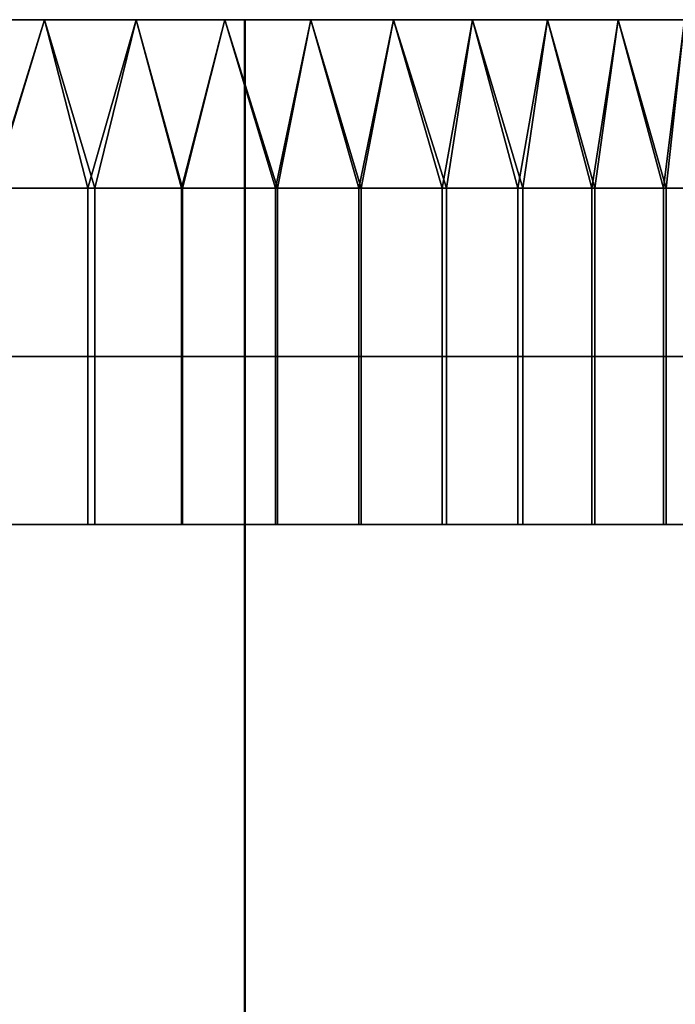
# Model space of a CAD drawing. Units: millimetres. Extents: x -1 to 851, y 0 to 30.
# Drawn here: x 431 to 435, y 24 to 30 of the extents above; entities that cross this region are included whole.
import ezdxf

# ---------------------------------------------------------------- set-up
doc = ezdxf.new("R2010")
doc.units = ezdxf.units.MM
doc.header["$MEASUREMENT"] = 0
doc.layers.add('Obudowa', color=7, linetype='Continuous')

msp = doc.modelspace()

# ---------------------------------------------------------------- linework, layer by layer
at = {"layer": 'Obudowa'}
for points in [[(398.4872, 30, 31), (451.5128, 30, 31), (451.5128, 4, 31), (398.4872, 4, 31)], [(451.5128, 30, -31), (398.4872, 30, -31), (398.4872, 4, -31), (451.5128, 4, -31)], [(402.5661, 30, 41.2812), (425, 30, 51.5625), (447.4339, 30, 41.2812)], [(402.5661, 30, 41.2812), (447.4339, 30, 41.2812), (447.4339, 30, 31), (402.5661, 30, 31)], [(447.4339, 30, -41.2812), (425, 30, -51.5625), (402.5661, 30, -41.2812)], [(447.4339, 30, -41.2812), (402.5661, 30, -41.2812), (402.5661, 30, -31), (447.4339, 30, -31)], [(432.4845, 30, 195.4345), (417.5127, 30, 195.4345), (417.5127, 4, 195.4345), (432.4845, 4, 195.4345)], [(417.5155, 30, -195.4345), (432.4873, 30, -195.4345), (432.4873, 4, -195.4345), (417.5155, 4, -195.4345)], [(447.4339, 30, 41.2812), (425, 30, 51.5625), (447.4339, 30, 51.5625)], [(447.4339, 30, 66.9844), (425, 30, 72.125), (447.4339, 30, 72.125)], [(425, 30, 61.8438), (447.4339, 30, 66.9844), (447.4339, 30, 61.8438)], [(425, 30, 72.125), (447.4339, 30, 66.9844), (425, 30, 61.8438)], [(447.4339, 30, 61.8438), (447.4339, 30, 51.5625), (425, 30, 51.5625), (425, 30, 61.8438)], [(447.4339, 30, 92.6875), (447.4339, 30, 82.4062), (425, 30, 82.4062), (425, 30, 92.6875)], [(447.4339, 30, 77.2656), (425, 30, 82.4062), (447.4339, 30, 82.4062)], [(425, 30, 72.125), (447.4339, 30, 77.2656), (447.4339, 30, 72.125)], [(425, 30, 82.4062), (447.4339, 30, 77.2656), (425, 30, 72.125)], [(425, 30, 92.6875), (425, 30, 113.25), (447.4339, 30, 113.25), (447.4339, 30, 92.6875)], [(436.2169, 30, 133.8125), (425, 30, 123.5312), (425, 30, 133.8125)], [(425, 30, 123.5312), (436.2169, 30, 133.8125), (447.4339, 30, 123.5312)], [(447.4339, 30, 123.5312), (447.4339, 30, 113.25), (425, 30, 113.25), (425, 30, 123.5312)], [(425, 30, 133.8125), (430.6085, 30, 138.9531), (436.2169, 30, 133.8125)], [(436.2169, 30, 185.2188), (436.2169, 30, 180.0781), (425, 30, 180.0781), (425, 30, 185.2188)], [(436.2169, 30, 180.0781), (430.6085, 30, 174.9375), (425, 30, 180.0781)], [(453.5323, 30, 194.5473), (436.2169, 30, 185.2188), (425, 30, 195.5)], [(425, 30, 185.2188), (425, 30, 195.5), (436.2169, 30, 185.2188)], [(425, 30, -180.0781), (430.6085, 30, -174.9375), (436.2169, 30, -180.0781)], [(436.2169, 30, -180.0781), (436.2169, 30, -185.2188), (425, 30, -185.2188), (425, 30, -180.0781)], [(436.2169, 30, -133.8125), (430.6085, 30, -138.9531), (425, 30, -133.8125)], [(447.4339, 30, -113.25), (447.4339, 30, -123.5312), (425, 30, -123.5312), (425, 30, -113.25)], [(425, 30, -123.5312), (436.2169, 30, -133.8125), (425, 30, -133.8125)], [(447.4339, 30, -123.5312), (436.2169, 30, -133.8125), (425, 30, -123.5312)], [(425, 30, -113.25), (425, 30, -92.6875), (447.4339, 30, -92.6875), (447.4339, 30, -113.25)], [(447.4339, 30, -77.2656), (425, 30, -72.125), (447.4339, 30, -72.125)], [(425, 30, -82.4062), (447.4339, 30, -77.2656), (447.4339, 30, -82.4062)], [(425, 30, -72.125), (447.4339, 30, -77.2656), (425, 30, -82.4062)], [(447.4339, 30, -82.4062), (447.4339, 30, -92.6875), (425, 30, -92.6875), (425, 30, -82.4062)], [(447.4339, 30, -51.5625), (447.4339, 30, -61.8438), (425, 30, -61.8438), (425, 30, -51.5625)], [(447.4339, 30, -66.9844), (425, 30, -61.8438), (447.4339, 30, -61.8438)], [(425, 30, -72.125), (447.4339, 30, -66.9844), (447.4339, 30, -72.125)], [(425, 30, -61.8438), (447.4339, 30, -66.9844), (425, 30, -72.125)], [(425, 30, -51.5625), (447.4339, 30, -41.2812), (447.4339, 30, -51.5625)], [(425, 30, -195.5), (436.2169, 30, -185.2188), (453.5323, 30, -194.5473)], [(436.2169, 30, -185.2188), (425, 30, -195.5), (425, 30, -185.2188)], [(432.0106, 30, 144.0938), (430.6085, 30, 143.4512), (430.6085, 30, 144.0938)], [(430.6085, 30, 143.4512), (433.4127, 30, 142.8086), (430.6085, 30, 142.8086)], [(432.0106, 30, 144.0938), (433.4127, 30, 142.8086), (430.6085, 30, 143.4512)], [(433.4127, 30, 142.8086), (433.4127, 30, 141.5234), (430.6085, 30, 141.5234), (430.6085, 30, 142.8086)], [(433.4127, 30, 141.5234), (430.6085, 30, 138.9531), (430.6085, 30, 141.5234)], [(430.6085, 30, 138.9531), (433.4127, 30, 141.5234), (436.2169, 30, 138.9531)], [(436.2169, 30, 133.8125), (430.6085, 30, 138.9531), (436.2169, 30, 138.9531)], [(436.2169, 30, 174.9375), (436.2169, 30, 172.3672), (430.6085, 30, 172.3672), (430.6085, 30, 174.9375)], [(430.6085, 30, 172.3672), (433.4127, 30, 169.7969), (430.6085, 30, 169.7969)], [(436.2169, 30, 172.3672), (433.4127, 30, 169.7969), (430.6085, 30, 172.3672)], [(433.4127, 30, 169.7969), (433.4127, 30, 168.5117), (430.6085, 30, 168.5117), (430.6085, 30, 169.7969)], [(430.6085, 30, 167.8691), (432.0106, 30, 167.2266), (430.6085, 30, 167.2266)], [(433.4127, 30, 168.5117), (430.6085, 30, 167.8691), (430.6085, 30, 168.5117)], [(430.6085, 30, 167.8691), (433.4127, 30, 168.5117), (432.0106, 30, 167.2266)], [(430.6085, 30, 174.9375), (436.2169, 30, 180.0781), (436.2169, 30, 174.9375)], [(430.6085, 30, 144.0938), (430.7412, 30, 144.3965), (432.0106, 30, 144.0938)], [(432.0106, 30, 167.2266), (430.7412, 30, 166.6035), (430.6085, 30, 167.2266)], [(436.2169, 30, -180.0781), (430.6085, 30, -174.9375), (436.2169, 30, -174.9375)], [(432.0106, 30, -167.2266), (430.6085, 30, -167.8691), (430.6085, 30, -167.2266)], [(430.6085, 30, -167.8691), (433.4127, 30, -168.5117), (430.6085, 30, -168.5117)], [(432.0106, 30, -167.2266), (433.4127, 30, -168.5117), (430.6085, 30, -167.8691)], [(433.4127, 30, -168.5117), (433.4127, 30, -169.7969), (430.6085, 30, -169.7969), (430.6085, 30, -168.5117)], [(433.4127, 30, -169.7969), (430.6085, 30, -172.3672), (430.6085, 30, -169.7969)], [(430.6085, 30, -172.3672), (433.4127, 30, -169.7969), (436.2169, 30, -172.3672)], [(436.2169, 30, -172.3672), (436.2169, 30, -174.9375), (430.6085, 30, -174.9375), (430.6085, 30, -172.3672)], [(430.6085, 30, -138.9531), (436.2169, 30, -133.8125), (436.2169, 30, -138.9531)], [(430.6085, 30, -138.9531), (433.4127, 30, -141.5234), (430.6085, 30, -141.5234)], [(436.2169, 30, -138.9531), (433.4127, 30, -141.5234), (430.6085, 30, -138.9531)], [(433.4127, 30, -141.5234), (433.4127, 30, -142.8086), (430.6085, 30, -142.8086), (430.6085, 30, -141.5234)], [(430.6085, 30, -143.4512), (432.0106, 30, -144.0938), (430.6085, 30, -144.0938)], [(433.4127, 30, -142.8086), (430.6085, 30, -143.4512), (430.6085, 30, -142.8086)], [(430.6085, 30, -143.4512), (433.4127, 30, -142.8086), (432.0106, 30, -144.0938)], [(430.6085, 30, -167.2266), (430.7412, 30, -166.6035), (432.0106, 30, -167.2266)], [(432.0106, 30, -144.0938), (430.7412, 30, -144.3965), (430.6085, 30, -144.0938)], [(430.7412, 30, 166.6035), (431.297, 30, 166.298), (430.9906, 29, 166.471)], [(431.297, 30, 144.702), (430.7412, 30, 144.3965), (430.9859, 29, 144.5264)], [(430.7412, 30, 166.6035), (432.0106, 30, 167.2266), (431.297, 30, 166.298)], [(431.297, 30, 144.702), (432.0106, 30, 144.0938), (430.7412, 30, 144.3965)], [(430.7412, 30, -144.3965), (431.297, 30, -144.702), (430.9906, 29, -144.529)], [(431.297, 30, -166.298), (430.7412, 30, -166.6035), (430.9859, 29, -166.4736)], [(430.7412, 30, -144.3965), (432.0106, 30, -144.0938), (431.297, 30, -144.702)], [(431.297, 30, -166.298), (432.0106, 30, -167.2266), (430.7412, 30, -166.6035)], [(430.9859, 29, 144.5264), (431.5547, 29, 144.8564), (431.297, 30, 144.702)], [(430.9859, 29, -166.4736), (431.5547, 29, -166.1436), (431.297, 30, -166.298)], [(431.5959, 29, 166.1181), (430.9906, 29, 166.471), (431.297, 30, 166.298)], [(431.5959, 29, -144.8819), (430.9906, 29, -144.529), (431.297, 30, -144.702)], [(431.297, 30, 166.298), (431.8401, 30, 165.9624), (431.5959, 29, 166.1181)], [(431.8401, 30, 145.0376), (431.297, 30, 144.702), (431.5547, 29, 144.8564)], [(431.297, 30, 166.298), (432.0106, 30, 166.584), (431.8401, 30, 165.9624)], [(431.8401, 30, 145.0376), (432.0106, 30, 144.7363), (431.297, 30, 144.702)], [(432.0106, 30, 144.0938), (431.297, 30, 144.702), (432.0106, 30, 144.7363)], [(432.0106, 30, 166.584), (431.297, 30, 166.298), (432.0106, 30, 167.2266)], [(431.297, 30, -144.702), (431.8401, 30, -145.0376), (431.5959, 29, -144.8819)], [(431.8401, 30, -165.9624), (431.297, 30, -166.298), (431.5547, 29, -166.1436)], [(431.297, 30, -144.702), (432.0106, 30, -144.7363), (431.8401, 30, -145.0376)], [(431.8401, 30, -165.9624), (432.0106, 30, -166.584), (431.297, 30, -166.298)], [(432.0106, 30, -167.2266), (431.297, 30, -166.298), (432.0106, 30, -166.584)], [(432.0106, 30, -144.7363), (431.297, 30, -144.702), (432.0106, 30, -144.0938)], [(431.5547, 29, 144.8564), (432.1163, 29, 145.2234), (431.8401, 30, 145.0376)], [(431.5547, 29, -166.1436), (432.1163, 29, -165.7766), (431.8401, 30, -165.9624)], [(432.1099, 29, 165.781), (431.5959, 29, 166.1181), (431.8401, 30, 165.9624)], [(432.1099, 29, -145.219), (431.5959, 29, -144.8819), (431.8401, 30, -145.0376)], [(431.8401, 30, 165.9624), (432.3681, 30, 165.5975), (432.1099, 29, 165.781)], [(432.3681, 30, 145.4025), (431.8401, 30, 145.0376), (432.1163, 29, 145.2234)], [(431.8401, 30, 165.9624), (432.0106, 30, 166.584), (432.3681, 30, 165.5975)], [(432.3681, 30, 145.4025), (432.0106, 30, 144.7363), (431.8401, 30, 145.0376)], [(431.8401, 30, -145.0376), (432.3681, 30, -145.4025), (432.1099, 29, -145.219)], [(432.3681, 30, -165.5975), (431.8401, 30, -165.9624), (432.1163, 29, -165.7766)], [(431.8401, 30, -145.0376), (432.0106, 30, -144.7363), (432.3681, 30, -145.4025)], [(432.3681, 30, -165.5975), (432.0106, 30, -166.584), (431.8401, 30, -165.9624)], [(433.4127, 30, 144.7363), (433.4127, 30, 144.0938), (432.0106, 30, 144.0938), (432.0106, 30, 144.7363)], [(433.4127, 30, 142.8086), (432.0106, 30, 144.0938), (433.4127, 30, 144.0938)], [(432.0106, 30, 167.2266), (433.4127, 30, 168.5117), (433.4127, 30, 167.2266)], [(433.4127, 30, 167.2266), (433.4127, 30, 166.584), (432.0106, 30, 166.584), (432.0106, 30, 167.2266)], [(432.0106, 30, 144.7363), (432.3681, 30, 145.4025), (433.4127, 30, 144.7363)], [(433.4127, 30, 165.9414), (432.0106, 30, 166.584), (433.4127, 30, 166.584)], [(432.0106, 30, 166.584), (433.4127, 30, 165.9414), (432.3681, 30, 165.5975)], [(433.4127, 30, -166.584), (433.4127, 30, -167.2266), (432.0106, 30, -167.2266), (432.0106, 30, -166.584)], [(433.4127, 30, -168.5117), (432.0106, 30, -167.2266), (433.4127, 30, -167.2266)], [(432.0106, 30, -144.0938), (433.4127, 30, -142.8086), (433.4127, 30, -144.0938)], [(433.4127, 30, -144.0938), (433.4127, 30, -144.7363), (432.0106, 30, -144.7363), (432.0106, 30, -144.0938)], [(432.0106, 30, -166.584), (432.3681, 30, -165.5975), (433.4127, 30, -166.584)], [(433.4127, 30, -145.3789), (432.0106, 30, -144.7363), (433.4127, 30, -144.7363)], [(432.0106, 30, -144.7363), (433.4127, 30, -145.3789), (432.3681, 30, -145.4025)], [(432.6677, 29, 165.372), (432.1099, 29, 165.781), (432.3681, 30, 165.5975)], [(432.6677, 29, -145.628), (432.1099, 29, -145.219), (432.3681, 30, -145.4025)], [(432.1163, 29, 145.2234), (432.6806, 29, 145.638), (432.3681, 30, 145.4025)], [(432.1163, 29, -165.7766), (432.6806, 29, -165.362), (432.3681, 30, -165.5975)], [(432.3681, 30, 165.5975), (432.8787, 30, 165.2044), (432.6677, 29, 165.372)], [(432.8787, 30, 145.7956), (432.3681, 30, 145.4025), (432.6806, 29, 145.638)], [(432.3681, 30, 165.5975), (433.4127, 30, 165.9414), (432.8787, 30, 165.2044)], [(432.8787, 30, 145.7956), (433.4127, 30, 145.3789), (432.3681, 30, 145.4025)], [(433.4127, 30, 144.7363), (432.3681, 30, 145.4025), (433.4127, 30, 145.3789)], [(432.3681, 30, -145.4025), (432.8787, 30, -145.7956), (432.6677, 29, -145.628)], [(432.8787, 30, -165.2044), (432.3681, 30, -165.5975), (432.6806, 29, -165.362)], [(432.3681, 30, -145.4025), (433.4127, 30, -145.3789), (432.8787, 30, -145.7956)], [(432.8787, 30, -165.2044), (433.4127, 30, -165.9414), (432.3681, 30, -165.5975)], [(433.4127, 30, -166.584), (432.3681, 30, -165.5975), (433.4127, 30, -165.9414)], [(446.5332, 30, 194.9576), (432.4845, 30, 195.4345), (432.4845, 4, 195.4345), (446.5332, 4, 194.9576)], [(432.4873, 30, -195.4345), (446.7233, 30, -194.948), (446.7233, 4, -194.948), (432.4873, 4, -195.4345)], [(433.1778, 29, 164.9538), (432.6677, 29, 165.372), (432.8787, 30, 165.2044)], [(433.1778, 29, -146.0462), (432.6677, 29, -145.628), (432.8787, 30, -145.7956)], [(432.6806, 29, 145.638), (433.1638, 29, 146.0341), (432.8787, 30, 145.7956)], [(432.6806, 29, -165.362), (433.1638, 29, -164.9659), (432.8787, 30, -165.2044)], [(432.8787, 30, 165.2044), (433.3697, 30, 164.7843), (433.1778, 29, 164.9538)], [(433.3697, 30, 146.2157), (432.8787, 30, 145.7956), (433.1638, 29, 146.0341)], [(432.8787, 30, 165.2044), (433.4127, 30, 165.9414), (433.3697, 30, 164.7843)], [(433.3697, 30, 146.2157), (433.4127, 30, 146.0215), (432.8787, 30, 145.7956)], [(433.4127, 30, 145.3789), (432.8787, 30, 145.7956), (433.4127, 30, 146.0215)], [(432.8787, 30, -145.7956), (433.3697, 30, -146.2157), (433.1778, 29, -146.0462)], [(433.3697, 30, -164.7843), (432.8787, 30, -165.2044), (433.1638, 29, -164.9659)], [(432.8787, 30, -145.7956), (433.4127, 30, -146.0215), (433.3697, 30, -146.2157)], [(433.3697, 30, -164.7843), (433.4127, 30, -165.9414), (432.8787, 30, -165.2044)], [(433.4127, 30, -146.0215), (432.8787, 30, -145.7956), (433.4127, 30, -145.3789)], [(433.1638, 29, 146.0341), (433.6586, 29, 146.4845), (433.3697, 30, 146.2157)], [(433.1638, 29, -164.9659), (433.6586, 29, -164.5155), (433.3697, 30, -164.7843)], [(433.684, 29, 164.491), (433.1778, 29, 164.9538), (433.3697, 30, 164.7843)], [(433.684, 29, -146.509), (433.1778, 29, -146.0462), (433.3697, 30, -146.2157)], [(433.3697, 30, 164.7843), (433.8388, 30, 164.3388), (433.684, 29, 164.491)], [(433.8388, 30, 146.6612), (433.3697, 30, 146.2157), (433.6586, 29, 146.4845)], [(433.3697, 30, 164.7843), (434.8148, 30, 164.6562), (433.8388, 30, 164.3388)], [(433.8388, 30, 146.6612), (433.4127, 30, 146.0215), (433.3697, 30, 146.2157)], [(433.4127, 30, 165.9414), (434.8148, 30, 164.6562), (433.3697, 30, 164.7843)], [(433.3697, 30, -146.2157), (433.8388, 30, -146.6612), (433.684, 29, -146.509)], [(433.8388, 30, -164.3388), (433.3697, 30, -164.7843), (433.6586, 29, -164.5155)], [(433.3697, 30, -146.2157), (433.4127, 30, -146.0215), (433.8388, 30, -146.6612)], [(433.8388, 30, -164.3388), (434.8148, 30, -164.6562), (433.3697, 30, -164.7843)], [(434.8148, 30, -164.6562), (433.4127, 30, -165.9414), (433.3697, 30, -164.7843)], [(434.8148, 30, 146.0215), (434.8148, 30, 145.3789), (433.4127, 30, 145.3789), (433.4127, 30, 146.0215)], [(434.8148, 30, 145.3789), (433.4127, 30, 144.7363), (433.4127, 30, 145.3789)], [(433.4127, 30, 144.7363), (436.2169, 30, 144.0938), (433.4127, 30, 144.0938)], [(434.8148, 30, 145.3789), (436.2169, 30, 144.0938), (433.4127, 30, 144.7363)], [(436.2169, 30, 144.0938), (436.2169, 30, 142.8086), (433.4127, 30, 142.8086), (433.4127, 30, 144.0938)], [(436.2169, 30, 142.8086), (436.2169, 30, 141.5234), (433.4127, 30, 141.5234), (433.4127, 30, 142.8086)], [(436.2169, 30, 138.9531), (433.4127, 30, 141.5234), (436.2169, 30, 141.5234)], [(433.4127, 30, 169.7969), (436.2169, 30, 172.3672), (436.2169, 30, 169.7969)], [(436.2169, 30, 169.7969), (436.2169, 30, 168.5117), (433.4127, 30, 168.5117), (433.4127, 30, 169.7969)], [(436.2169, 30, 168.5117), (436.2169, 30, 167.2266), (433.4127, 30, 167.2266), (433.4127, 30, 168.5117)], [(433.4127, 30, 166.584), (436.2169, 30, 165.9414), (433.4127, 30, 165.9414)], [(436.2169, 30, 167.2266), (433.4127, 30, 166.584), (433.4127, 30, 167.2266)], [(436.2169, 30, 165.9414), (433.4127, 30, 166.584), (436.2169, 30, 167.2266)], [(433.4127, 30, 146.0215), (433.8388, 30, 146.6612), (434.8148, 30, 146.0215)], [(436.2169, 30, 165.9414), (434.8148, 30, 164.6562), (433.4127, 30, 165.9414)], [(433.4127, 30, -166.584), (436.2169, 30, -167.2266), (433.4127, 30, -167.2266)], [(436.2169, 30, -165.9414), (433.4127, 30, -166.584), (433.4127, 30, -165.9414)], [(436.2169, 30, -167.2266), (433.4127, 30, -166.584), (436.2169, 30, -165.9414)], [(436.2169, 30, -167.2266), (436.2169, 30, -168.5117), (433.4127, 30, -168.5117), (433.4127, 30, -167.2266)], [(436.2169, 30, -168.5117), (436.2169, 30, -169.7969), (433.4127, 30, -169.7969), (433.4127, 30, -168.5117)], [(436.2169, 30, -172.3672), (433.4127, 30, -169.7969), (436.2169, 30, -169.7969)], [(433.4127, 30, -141.5234), (436.2169, 30, -138.9531), (436.2169, 30, -141.5234)], [(436.2169, 30, -141.5234), (436.2169, 30, -142.8086), (433.4127, 30, -142.8086), (433.4127, 30, -141.5234)], [(436.2169, 30, -142.8086), (436.2169, 30, -144.0938), (433.4127, 30, -144.0938), (433.4127, 30, -142.8086)], [(433.4127, 30, -144.7363), (434.8148, 30, -145.3789), (433.4127, 30, -145.3789)], [(436.2169, 30, -144.0938), (433.4127, 30, -144.7363), (433.4127, 30, -144.0938)], [(433.4127, 30, -144.7363), (436.2169, 30, -144.0938), (434.8148, 30, -145.3789)], [(434.8148, 30, -145.3789), (434.8148, 30, -146.0215), (433.4127, 30, -146.0215), (433.4127, 30, -145.3789)], [(433.4127, 30, -165.9414), (434.8148, 30, -164.6562), (436.2169, 30, -165.9414)], [(434.8148, 30, -146.0215), (433.8388, 30, -146.6612), (433.4127, 30, -146.0215)], [(433.6586, 29, 146.4845), (434.1078, 29, 146.9386), (433.8388, 30, 146.6612)], [(433.6586, 29, -164.5155), (434.1078, 29, -164.0614), (433.8388, 30, -164.3388)], [(434.1382, 29, 164.0289), (433.684, 29, 164.491), (433.8388, 30, 164.3388)], [(434.1382, 29, -146.9711), (433.684, 29, -146.509), (433.8388, 30, -146.6612)], [(433.8388, 30, 164.3388), (434.2843, 30, 163.8697), (434.1382, 29, 164.0289)], [(434.2843, 30, 147.1303), (433.8388, 30, 146.6612), (434.1078, 29, 146.9386)], [(433.8388, 30, 164.3388), (434.8148, 30, 164.6562), (434.2843, 30, 163.8697)], [(434.2843, 30, 147.1303), (434.8148, 30, 146.6641), (433.8388, 30, 146.6612)], [(434.8148, 30, 146.0215), (433.8388, 30, 146.6612), (434.8148, 30, 146.6641)], [(433.8388, 30, -146.6612), (434.2843, 30, -147.1303), (434.1382, 29, -146.9711)], [(434.2843, 30, -163.8697), (433.8388, 30, -164.3388), (434.1078, 29, -164.0614)], [(433.8388, 30, -146.6612), (434.8148, 30, -146.6641), (434.2843, 30, -147.1303)], [(434.2843, 30, -163.8697), (434.8148, 30, -164.6562), (433.8388, 30, -164.3388)], [(434.8148, 30, -146.6641), (433.8388, 30, -146.6612), (434.8148, 30, -146.0215)], [(434.1078, 29, 146.9386), (434.5645, 29, 147.452), (434.2843, 30, 147.1303)], [(434.1078, 29, -164.0614), (434.5645, 29, -163.548), (434.2843, 30, -163.8697)], [(434.547, 29, 163.5687), (434.1382, 29, 164.0289), (434.2843, 30, 163.8697)], [(434.547, 29, -147.4313), (434.1382, 29, -146.9711), (434.2843, 30, -147.1303)], [(434.2843, 30, 163.8697), (434.7044, 30, 163.3787), (434.547, 29, 163.5687)], [(434.7044, 30, 147.6213), (434.2843, 30, 147.1303), (434.5645, 29, 147.452)], [(434.2843, 30, 163.8697), (434.8148, 30, 164.0137), (434.7044, 30, 163.3787)], [(434.7044, 30, 147.6213), (434.8148, 30, 147.3066), (434.2843, 30, 147.1303)], [(434.8148, 30, 146.6641), (434.2843, 30, 147.1303), (434.8148, 30, 147.3066)], [(434.8148, 30, 164.0137), (434.2843, 30, 163.8697), (434.8148, 30, 164.6562)], [(434.2843, 30, -147.1303), (434.7044, 30, -147.6213), (434.547, 29, -147.4313)], [(434.7044, 30, -163.3787), (434.2843, 30, -163.8697), (434.5645, 29, -163.548)], [(434.2843, 30, -147.1303), (434.8148, 30, -147.3066), (434.7044, 30, -147.6213)], [(434.7044, 30, -163.3787), (434.8148, 30, -164.0137), (434.2843, 30, -163.8697)], [(434.8148, 30, -164.6562), (434.2843, 30, -163.8697), (434.8148, 30, -164.0137)], [(434.8148, 30, -147.3066), (434.2843, 30, -147.1303), (434.8148, 30, -146.6641)], [(434.9722, 29, 163.0369), (434.547, 29, 163.5687), (434.7044, 30, 163.3787)], [(434.9722, 29, -147.9631), (434.547, 29, -147.4313), (434.7044, 30, -147.6213)], [(434.5645, 29, 147.452), (434.9886, 29, 147.9848), (434.7044, 30, 147.6213)], [(434.5645, 29, -163.548), (434.9886, 29, -163.0152), (434.7044, 30, -163.3787)], [(434.7044, 30, 163.3787), (435.0976, 30, 162.8681), (434.9722, 29, 163.0369)], [(435.0976, 30, 148.1319), (434.7044, 30, 147.6213), (434.9886, 29, 147.9848)], [(434.7044, 30, 163.3787), (436.2169, 30, 163.3711), (435.0976, 30, 162.8681)], [(435.0976, 30, 148.1319), (434.8148, 30, 147.3066), (434.7044, 30, 147.6213)], [(434.8148, 30, 164.0137), (436.2169, 30, 163.3711), (434.7044, 30, 163.3787)], [(434.7044, 30, -147.6213), (435.0976, 30, -148.1319), (434.9722, 29, -147.9631)], [(435.0976, 30, -162.8681), (434.7044, 30, -163.3787), (434.9886, 29, -163.0152)], [(434.7044, 30, -147.6213), (434.8148, 30, -147.3066), (435.0976, 30, -148.1319)], [(435.0976, 30, -162.8681), (436.2169, 30, -163.3711), (434.7044, 30, -163.3787)], [(436.2169, 30, -163.3711), (434.8148, 30, -164.0137), (434.7044, 30, -163.3787)], [(436.2169, 30, 147.3066), (436.2169, 30, 146.6641), (434.8148, 30, 146.6641), (434.8148, 30, 147.3066)], [(436.2169, 30, 146.6641), (436.2169, 30, 146.0215), (434.8148, 30, 146.0215), (434.8148, 30, 146.6641)], [(436.2169, 30, 146.0215), (436.2169, 30, 145.3789), (434.8148, 30, 145.3789), (434.8148, 30, 146.0215)], [(436.2169, 30, 144.0938), (434.8148, 30, 145.3789), (436.2169, 30, 145.3789)], [(436.2169, 30, 164.6562), (436.2169, 30, 164.0137), (434.8148, 30, 164.0137), (434.8148, 30, 164.6562)], [(434.8148, 30, 147.3066), (435.0976, 30, 148.1319), (436.2169, 30, 147.3066)], [(436.2169, 30, 164.6562), (434.8148, 30, 164.6562), (436.2169, 30, 165.9414)], [(436.2169, 30, 163.3711), (434.8148, 30, 164.0137), (436.2169, 30, 164.0137)], [(436.2169, 30, -164.0137), (436.2169, 30, -164.6562), (434.8148, 30, -164.6562), (434.8148, 30, -164.0137)], [(434.8148, 30, -145.3789), (436.2169, 30, -144.0938), (436.2169, 30, -145.3789)], [(436.2169, 30, -145.3789), (436.2169, 30, -146.0215), (434.8148, 30, -146.0215), (434.8148, 30, -145.3789)], [(436.2169, 30, -146.0215), (436.2169, 30, -146.6641), (434.8148, 30, -146.6641), (434.8148, 30, -146.0215)], [(436.2169, 30, -146.6641), (436.2169, 30, -147.3066), (434.8148, 30, -147.3066), (434.8148, 30, -146.6641)], [(434.8148, 30, -164.0137), (436.2169, 30, -163.3711), (436.2169, 30, -164.0137)], [(436.2169, 30, -164.6562), (436.2169, 30, -165.9414), (434.8148, 30, -164.6562)], [(436.2169, 30, -147.9492), (434.8148, 30, -147.3066), (436.2169, 30, -147.3066)], [(434.8148, 30, -147.3066), (436.2169, 30, -147.9492), (435.0976, 30, -148.1319)], [(435.3726, 29, 162.4757), (434.9722, 29, 163.0369), (435.0976, 30, 162.8681)], [(435.3726, 29, -148.5243), (434.9722, 29, -147.9631), (435.0976, 30, -148.1319)], [(434.9886, 29, 147.9848), (435.3673, 29, 148.5165), (435.0976, 30, 148.1319)], [(434.9886, 29, -163.0152), (435.3673, 29, -162.4835), (435.0976, 30, -162.8681)], [(431.5547, 29, 144.8564), (430.9859, 29, 144.5264), (430.9859, 28, 144.5264), (431.5547, 28, 144.8564)], [(431.5547, 29, -166.1436), (430.9859, 29, -166.4736), (430.9859, 28, -166.4736), (431.5547, 28, -166.1436)], [(430.9906, 29, 166.471), (431.5959, 29, 166.1181), (431.5959, 28, 166.1181), (430.9906, 28, 166.471)], [(430.9906, 29, -144.529), (431.5959, 29, -144.8819), (431.5959, 28, -144.8819), (430.9906, 28, -144.529)], [(432.1163, 29, 145.2234), (431.5547, 29, 144.8564), (431.5547, 28, 144.8564), (432.1163, 28, 145.2234)], [(432.1163, 29, -165.7766), (431.5547, 29, -166.1436), (431.5547, 28, -166.1436), (432.1163, 28, -165.7766)], [(431.5959, 29, 166.1181), (432.1099, 29, 165.781), (432.1099, 28, 165.781), (431.5959, 28, 166.1181)], [(431.5959, 29, -144.8819), (432.1099, 29, -145.219), (432.1099, 28, -145.219), (431.5959, 28, -144.8819)], [(432.1099, 29, 165.781), (432.6677, 29, 165.372), (432.6677, 28, 165.372), (432.1099, 28, 165.781)], [(432.1099, 29, -145.219), (432.6677, 29, -145.628), (432.6677, 28, -145.628), (432.1099, 28, -145.219)], [(432.6806, 29, 145.638), (432.1163, 29, 145.2234), (432.1163, 28, 145.2234), (432.6806, 28, 145.638)], [(432.6806, 29, -165.362), (432.1163, 29, -165.7766), (432.1163, 28, -165.7766), (432.6806, 28, -165.362)], [(432.6677, 29, 165.372), (433.1778, 29, 164.9538), (433.1778, 28, 164.9538), (432.6677, 28, 165.372)], [(432.6677, 29, -145.628), (433.1778, 29, -146.0462), (433.1778, 28, -146.0462), (432.6677, 28, -145.628)], [(433.1638, 29, 146.0341), (432.6806, 29, 145.638), (432.6806, 28, 145.638), (433.1638, 28, 146.0341)], [(433.1638, 29, -164.9659), (432.6806, 29, -165.362), (432.6806, 28, -165.362), (433.1638, 28, -164.9659)], [(433.6586, 29, 146.4845), (433.1638, 29, 146.0341), (433.1638, 28, 146.0341), (433.6586, 28, 146.4845)], [(433.6586, 29, -164.5155), (433.1638, 29, -164.9659), (433.1638, 28, -164.9659), (433.6586, 28, -164.5155)], [(433.1778, 29, 164.9538), (433.684, 29, 164.491), (433.684, 28, 164.491), (433.1778, 28, 164.9538)], [(433.1778, 29, -146.0462), (433.684, 29, -146.509), (433.684, 28, -146.509), (433.1778, 28, -146.0462)], [(434.1078, 29, 146.9386), (433.6586, 29, 146.4845), (433.6586, 28, 146.4845), (434.1078, 28, 146.9386)], [(434.1078, 29, -164.0614), (433.6586, 29, -164.5155), (433.6586, 28, -164.5155), (434.1078, 28, -164.0614)], [(433.684, 29, 164.491), (434.1382, 29, 164.0289), (434.1382, 28, 164.0289), (433.684, 28, 164.491)], [(433.684, 29, -146.509), (434.1382, 29, -146.9711), (434.1382, 28, -146.9711), (433.684, 28, -146.509)], [(434.5645, 29, 147.452), (434.1078, 29, 146.9386), (434.1078, 28, 146.9386), (434.5645, 28, 147.452)], [(434.5645, 29, -163.548), (434.1078, 29, -164.0614), (434.1078, 28, -164.0614), (434.5645, 28, -163.548)], [(434.1382, 29, 164.0289), (434.547, 29, 163.5687), (434.547, 28, 163.5687), (434.1382, 28, 164.0289)], [(434.1382, 29, -146.9711), (434.547, 29, -147.4313), (434.547, 28, -147.4313), (434.1382, 28, -146.9711)], [(434.547, 29, 163.5687), (434.9722, 29, 163.0369), (434.9722, 28, 163.0369), (434.547, 28, 163.5687)], [(434.547, 29, -147.4313), (434.9722, 29, -147.9631), (434.9722, 28, -147.9631), (434.547, 28, -147.4313)], [(434.9886, 29, 147.9848), (434.5645, 29, 147.452), (434.5645, 28, 147.452), (434.9886, 28, 147.9848)], [(434.9886, 29, -163.0152), (434.5645, 29, -163.548), (434.5645, 28, -163.548), (434.9886, 28, -163.0152)], [(434.9722, 29, 163.0369), (435.3726, 29, 162.4757), (435.3726, 28, 162.4757), (434.9722, 28, 163.0369)], [(434.9722, 29, -147.9631), (435.3726, 29, -148.5243), (435.3726, 28, -148.5243), (434.9722, 28, -147.9631)], [(435.3673, 29, 148.5165), (434.9886, 29, 147.9848), (434.9886, 28, 147.9848), (435.3673, 28, 148.5165)], [(435.3673, 29, -162.4835), (434.9886, 29, -163.0152), (434.9886, 28, -163.0152), (435.3673, 28, -162.4835)], [(431.5547, 28, 144.8564), (430.9859, 28, 144.5264), (430.9859, 27, 144.5264), (431.5547, 27, 144.8564)], [(431.5547, 28, -166.1436), (430.9859, 28, -166.4736), (430.9859, 27, -166.4736), (431.5547, 27, -166.1436)], [(430.9906, 28, 166.471), (431.5959, 28, 166.1181), (431.5959, 27, 166.1181), (430.9906, 27, 166.471)], [(430.9906, 28, -144.529), (431.5959, 28, -144.8819), (431.5959, 27, -144.8819), (430.9906, 27, -144.529)], [(432.1163, 28, 145.2234), (431.5547, 28, 144.8564), (431.5547, 27, 144.8564), (432.1163, 27, 145.2234)], [(432.1163, 28, -165.7766), (431.5547, 28, -166.1436), (431.5547, 27, -166.1436), (432.1163, 27, -165.7766)], [(431.5959, 28, 166.1181), (432.1099, 28, 165.781), (432.1099, 27, 165.781), (431.5959, 27, 166.1181)], [(431.5959, 28, -144.8819), (432.1099, 28, -145.219), (432.1099, 27, -145.219), (431.5959, 27, -144.8819)], [(432.1099, 28, 165.781), (432.6677, 28, 165.372), (432.6677, 27, 165.372), (432.1099, 27, 165.781)], [(432.1099, 28, -145.219), (432.6677, 28, -145.628), (432.6677, 27, -145.628), (432.1099, 27, -145.219)], [(432.6806, 28, 145.638), (432.1163, 28, 145.2234), (432.1163, 27, 145.2234), (432.6806, 27, 145.638)], [(432.6806, 28, -165.362), (432.1163, 28, -165.7766), (432.1163, 27, -165.7766), (432.6806, 27, -165.362)], [(432.6677, 28, 165.372), (433.1778, 28, 164.9538), (433.1778, 27, 164.9538), (432.6677, 27, 165.372)], [(432.6677, 28, -145.628), (433.1778, 28, -146.0462), (433.1778, 27, -146.0462), (432.6677, 27, -145.628)], [(433.1638, 28, 146.0341), (432.6806, 28, 145.638), (432.6806, 27, 145.638), (433.1638, 27, 146.0341)], [(433.1638, 28, -164.9659), (432.6806, 28, -165.362), (432.6806, 27, -165.362), (433.1638, 27, -164.9659)], [(433.6586, 28, 146.4845), (433.1638, 28, 146.0341), (433.1638, 27, 146.0341), (433.6586, 27, 146.4845)], [(433.6586, 28, -164.5155), (433.1638, 28, -164.9659), (433.1638, 27, -164.9659), (433.6586, 27, -164.5155)], [(433.1778, 28, 164.9538), (433.684, 28, 164.491), (433.684, 27, 164.491), (433.1778, 27, 164.9538)], [(433.1778, 28, -146.0462), (433.684, 28, -146.509), (433.684, 27, -146.509), (433.1778, 27, -146.0462)], [(434.1078, 28, 146.9386), (433.6586, 28, 146.4845), (433.6586, 27, 146.4845), (434.1078, 27, 146.9386)], [(434.1078, 28, -164.0614), (433.6586, 28, -164.5155), (433.6586, 27, -164.5155), (434.1078, 27, -164.0614)], [(433.684, 28, 164.491), (434.1382, 28, 164.0289), (434.1382, 27, 164.0289), (433.684, 27, 164.491)], [(433.684, 28, -146.509), (434.1382, 28, -146.9711), (434.1382, 27, -146.9711), (433.684, 27, -146.509)], [(434.5645, 28, 147.452), (434.1078, 28, 146.9386), (434.1078, 27, 146.9386), (434.5645, 27, 147.452)], [(434.5645, 28, -163.548), (434.1078, 28, -164.0614), (434.1078, 27, -164.0614), (434.5645, 27, -163.548)], [(434.1382, 28, 164.0289), (434.547, 28, 163.5687), (434.547, 27, 163.5687), (434.1382, 27, 164.0289)], [(434.1382, 28, -146.9711), (434.547, 28, -147.4313), (434.547, 27, -147.4313), (434.1382, 27, -146.9711)], [(434.547, 28, 163.5687), (434.9722, 28, 163.0369), (434.9722, 27, 163.0369), (434.547, 27, 163.5687)], [(434.547, 28, -147.4313), (434.9722, 28, -147.9631), (434.9722, 27, -147.9631), (434.547, 27, -147.4313)], [(434.9886, 28, 147.9848), (434.5645, 28, 147.452), (434.5645, 27, 147.452), (434.9886, 27, 147.9848)], [(434.9886, 28, -163.0152), (434.5645, 28, -163.548), (434.5645, 27, -163.548), (434.9886, 27, -163.0152)], [(434.9722, 28, 163.0369), (435.3726, 28, 162.4757), (435.3726, 27, 162.4757), (434.9722, 27, 163.0369)], [(434.9722, 28, -147.9631), (435.3726, 28, -148.5243), (435.3726, 27, -148.5243), (434.9722, 27, -147.9631)], [(435.3673, 28, 148.5165), (434.9886, 28, 147.9848), (434.9886, 27, 147.9848), (435.3673, 27, 148.5165)], [(435.3673, 28, -162.4835), (434.9886, 28, -163.0152), (434.9886, 27, -163.0152), (435.3673, 27, -162.4835)], [(425, 27, 155.5), (431.25, 27, 155.5), (431.25, 27, 152.375)], [(431.25, 27, 152.375), (428.125, 27, 149.25), (425, 27, 155.5)], [(431.25, 27, 158.625), (431.25, 27, 155.5), (425, 27, 155.5)], [(428.125, 27, 161.75), (431.25, 27, 158.625), (425, 27, 155.5)], [(425, 27, -155.5), (431.25, 27, -155.5), (431.25, 27, -158.625)], [(431.25, 27, -158.625), (428.125, 27, -161.75), (425, 27, -155.5)], [(431.25, 27, -152.375), (431.25, 27, -155.5), (425, 27, -155.5)], [(428.125, 27, -149.25), (431.25, 27, -152.375), (425, 27, -155.5)], [(428.125, 27, 149.25), (431.25, 27, 149.25), (431.25, 27, 147.6875)], [(431.25, 27, 147.6875), (429.6875, 27, 146.125), (428.125, 27, 149.25)], [(431.25, 27, 152.375), (431.25, 27, 149.25), (428.125, 27, 149.25)], [(428.125, 27, 161.75), (431.25, 27, 161.75), (431.25, 27, 158.625)], [(431.25, 27, 163.3125), (431.25, 27, 161.75), (428.125, 27, 161.75)], [(429.6875, 27, 164.875), (431.25, 27, 163.3125), (428.125, 27, 161.75)], [(428.125, 27, -161.75), (431.25, 27, -161.75), (431.25, 27, -163.3125)], [(431.25, 27, -163.3125), (429.6875, 27, -164.875), (428.125, 27, -161.75)], [(431.25, 27, -158.625), (431.25, 27, -161.75), (428.125, 27, -161.75)], [(428.125, 27, -149.25), (431.25, 27, -149.25), (431.25, 27, -152.375)], [(431.25, 27, -147.6875), (431.25, 27, -149.25), (428.125, 27, -149.25)], [(429.6875, 27, -146.125), (431.25, 27, -147.6875), (428.125, 27, -149.25)], [(431.25, 27, 147.6875), (431.25, 27, 146.125), (429.6875, 27, 146.125)], [(429.6875, 27, 164.875), (431.25, 27, 164.875), (431.25, 27, 163.3125)], [(429.6875, 27, 146.125), (431.25, 27, 146.125), (430.9369, 27, 144.4998)], [(431.25, 27, 164.875), (429.6875, 27, 164.875), (430.9369, 27, 166.5002)], [(431.25, 27, -163.3125), (431.25, 27, -164.875), (429.6875, 27, -164.875)], [(429.6875, 27, -146.125), (431.25, 27, -146.125), (431.25, 27, -147.6875)], [(429.6875, 27, -164.875), (431.25, 27, -164.875), (430.9369, 27, -166.5002)], [(431.25, 27, -146.125), (429.6875, 27, -146.125), (430.9369, 27, -144.4998)], [(430.9369, 27, 166.5002), (431.8605, 27, 165.9491), (431.25, 27, 164.875)], [(431.8605, 27, 145.0509), (430.9369, 27, 144.4998), (431.25, 27, 146.125)], [(430.9369, 27, -144.4998), (431.8605, 27, -145.0509), (431.25, 27, -146.125)], [(431.8605, 27, -165.9491), (430.9369, 27, -166.5002), (431.25, 27, -164.875)], [(432.8125, 27, 146.125), (431.25, 27, 146.125), (431.25, 27, 147.6875), (432.8125, 27, 147.6875)], [(432.8125, 27, 147.6875), (431.25, 27, 147.6875), (431.25, 27, 149.25), (432.8125, 27, 149.25)], [(432.8125, 27, 149.25), (431.25, 27, 149.25), (431.25, 27, 152.375)], [(431.25, 27, 152.375), (434.375, 27, 152.375), (434.375, 27, 150.8125)], [(434.375, 27, 150.8125), (432.8125, 27, 149.25), (431.25, 27, 152.375)], [(434.375, 27, 153.9375), (434.375, 27, 152.375), (431.25, 27, 152.375)], [(431.25, 27, 155.5), (434.375, 27, 155.5), (434.375, 27, 153.9375)], [(431.25, 27, 152.375), (431.25, 27, 155.5), (434.375, 27, 153.9375)], [(434.375, 27, 157.0625), (434.375, 27, 155.5), (431.25, 27, 155.5)], [(431.25, 27, 158.625), (434.375, 27, 158.625), (434.375, 27, 157.0625)], [(431.25, 27, 155.5), (431.25, 27, 158.625), (434.375, 27, 157.0625)], [(434.375, 27, 160.1875), (434.375, 27, 158.625), (431.25, 27, 158.625)], [(431.25, 27, 158.625), (431.25, 27, 161.75), (432.8125, 27, 161.75)], [(432.8125, 27, 161.75), (434.375, 27, 160.1875), (431.25, 27, 158.625)], [(432.8125, 27, 161.75), (431.25, 27, 161.75), (431.25, 27, 163.3125), (432.8125, 27, 163.3125)], [(432.8125, 27, 163.3125), (431.25, 27, 163.3125), (431.25, 27, 164.875), (432.8125, 27, 164.875)], [(431.8605, 27, 165.9491), (432.7334, 27, 165.3206), (431.25, 27, 164.875)], [(432.7334, 27, 145.6794), (431.8605, 27, 145.0509), (431.25, 27, 146.125)], [(431.25, 27, 146.125), (432.8125, 27, 146.125), (432.7334, 27, 145.6794)], [(432.8125, 27, 164.875), (431.25, 27, 164.875), (432.7334, 27, 165.3206)], [(432.8125, 27, -164.875), (431.25, 27, -164.875), (431.25, 27, -163.3125), (432.8125, 27, -163.3125)], [(432.8125, 27, -163.3125), (431.25, 27, -163.3125), (431.25, 27, -161.75), (432.8125, 27, -161.75)], [(432.8125, 27, -161.75), (431.25, 27, -161.75), (431.25, 27, -158.625)], [(431.25, 27, -158.625), (434.375, 27, -158.625), (434.375, 27, -160.1875)], [(434.375, 27, -160.1875), (432.8125, 27, -161.75), (431.25, 27, -158.625)], [(434.375, 27, -157.0625), (434.375, 27, -158.625), (431.25, 27, -158.625)], [(431.25, 27, -155.5), (434.375, 27, -155.5), (434.375, 27, -157.0625)], [(431.25, 27, -158.625), (431.25, 27, -155.5), (434.375, 27, -157.0625)], [(434.375, 27, -153.9375), (434.375, 27, -155.5), (431.25, 27, -155.5)], [(431.25, 27, -152.375), (434.375, 27, -152.375), (434.375, 27, -153.9375)], [(431.25, 27, -155.5), (431.25, 27, -152.375), (434.375, 27, -153.9375)], [(434.375, 27, -150.8125), (434.375, 27, -152.375), (431.25, 27, -152.375)], [(431.25, 27, -152.375), (431.25, 27, -149.25), (432.8125, 27, -149.25)], [(432.8125, 27, -149.25), (434.375, 27, -150.8125), (431.25, 27, -152.375)], [(432.8125, 27, -149.25), (431.25, 27, -149.25), (431.25, 27, -147.6875), (432.8125, 27, -147.6875)], [(432.8125, 27, -147.6875), (431.25, 27, -147.6875), (431.25, 27, -146.125), (432.8125, 27, -146.125)], [(431.8605, 27, -145.0509), (432.7334, 27, -145.6794), (431.25, 27, -146.125)], [(432.7334, 27, -165.3206), (431.8605, 27, -165.9491), (431.25, 27, -164.875)], [(431.25, 27, -164.875), (432.8125, 27, -164.875), (432.7334, 27, -165.3206)], [(432.8125, 27, -146.125), (431.25, 27, -146.125), (432.7334, 27, -145.6794)], [(432.7334, 27, 165.3206), (433.549, 27, 164.6195), (432.8125, 27, 164.875)], [(433.549, 27, 146.3805), (432.7334, 27, 145.6794), (432.8125, 27, 146.125)], [(432.7334, 27, -145.6794), (433.549, 27, -146.3805), (432.8125, 27, -146.125)], [(433.549, 27, -164.6195), (432.7334, 27, -165.3206), (432.8125, 27, -164.875)], [(434.375, 27, 147.6875), (432.8125, 27, 147.6875), (432.8125, 27, 149.25), (434.375, 27, 149.25)], [(434.375, 27, 150.8125), (434.375, 27, 149.25), (432.8125, 27, 149.25)], [(432.8125, 27, 161.75), (434.375, 27, 161.75), (434.375, 27, 160.1875)], [(434.375, 27, 161.75), (432.8125, 27, 161.75), (432.8125, 27, 163.3125), (434.375, 27, 163.3125)], [(433.549, 27, 164.6195), (434.3013, 27, 163.8508), (432.8125, 27, 163.3125)], [(434.3013, 27, 147.1492), (433.549, 27, 146.3805), (432.8125, 27, 147.6875)], [(432.8125, 27, 146.125), (432.8125, 27, 147.6875), (433.549, 27, 146.3805)], [(432.8125, 27, 147.6875), (434.375, 27, 147.6875), (434.3013, 27, 147.1492)], [(434.375, 27, 163.3125), (432.8125, 27, 163.3125), (434.3013, 27, 163.8508)], [(432.8125, 27, 163.3125), (432.8125, 27, 164.875), (433.549, 27, 164.6195)], [(434.375, 27, -163.3125), (432.8125, 27, -163.3125), (432.8125, 27, -161.75), (434.375, 27, -161.75)], [(434.375, 27, -160.1875), (434.375, 27, -161.75), (432.8125, 27, -161.75)], [(432.8125, 27, -149.25), (434.375, 27, -149.25), (434.375, 27, -150.8125)], [(434.375, 27, -149.25), (432.8125, 27, -149.25), (432.8125, 27, -147.6875), (434.375, 27, -147.6875)], [(433.549, 27, -146.3805), (434.3013, 27, -147.1492), (432.8125, 27, -147.6875)], [(434.3013, 27, -163.8508), (433.549, 27, -164.6195), (432.8125, 27, -163.3125)], [(432.8125, 27, -164.875), (432.8125, 27, -163.3125), (433.549, 27, -164.6195)], [(432.8125, 27, -163.3125), (434.375, 27, -163.3125), (434.3013, 27, -163.8508)], [(434.375, 27, -147.6875), (432.8125, 27, -147.6875), (434.3013, 27, -147.1492)], [(432.8125, 27, -147.6875), (432.8125, 27, -146.125), (433.549, 27, -146.3805)], [(434.3013, 27, 163.8508), (434.9847, 27, 163.0203), (434.375, 27, 163.3125)], [(434.9847, 27, 147.9797), (434.3013, 27, 147.1492), (434.375, 27, 147.6875)], [(434.3013, 27, -147.1492), (434.9847, 27, -147.9797), (434.375, 27, -147.6875)], [(434.9847, 27, -163.0203), (434.3013, 27, -163.8508), (434.375, 27, -163.3125)], [(435.9375, 27, 150.8125), (434.375, 27, 150.8125), (434.375, 27, 152.375), (435.9375, 27, 152.375)], [(435.9375, 27, 152.375), (434.375, 27, 152.375), (434.375, 27, 153.9375), (435.9375, 27, 153.9375)], [(435.9375, 27, 153.9375), (434.375, 27, 153.9375), (434.375, 27, 155.5), (435.9375, 27, 155.5)], [(435.9375, 27, 155.5), (434.375, 27, 155.5), (434.375, 27, 157.0625), (435.9375, 27, 157.0625)], [(435.9375, 27, 157.0625), (434.375, 27, 157.0625), (434.375, 27, 158.625), (435.9375, 27, 158.625)], [(435.9375, 27, 158.625), (434.375, 27, 158.625), (434.375, 27, 160.1875), (435.9375, 27, 160.1875)], [(434.9847, 27, 163.0203), (435.5943, 27, 162.1341), (434.375, 27, 161.75)], [(435.5943, 27, 162.1341), (436.1253, 27, 161.1988), (434.375, 27, 161.75)], [(436.1253, 27, 149.8012), (435.5943, 27, 148.8659), (434.375, 27, 149.25)], [(435.5943, 27, 148.8659), (434.9847, 27, 147.9797), (434.375, 27, 149.25)], [(434.375, 27, 147.6875), (434.375, 27, 149.25), (434.9847, 27, 147.9797)], [(434.375, 27, 150.8125), (435.9375, 27, 150.8125), (436.1253, 27, 149.8012)], [(434.375, 27, 149.25), (434.375, 27, 150.8125), (436.1253, 27, 149.8012)], [(434.375, 27, 160.1875), (434.375, 27, 161.75), (436.1253, 27, 161.1988)], [(435.9375, 27, 160.1875), (434.375, 27, 160.1875), (436.1253, 27, 161.1988)], [(434.375, 27, 161.75), (434.375, 27, 163.3125), (434.9847, 27, 163.0203)], [(435.9375, 27, -160.1875), (434.375, 27, -160.1875), (434.375, 27, -158.625), (435.9375, 27, -158.625)], [(435.9375, 27, -158.625), (434.375, 27, -158.625), (434.375, 27, -157.0625), (435.9375, 27, -157.0625)], [(435.9375, 27, -157.0625), (434.375, 27, -157.0625), (434.375, 27, -155.5), (435.9375, 27, -155.5)], [(435.9375, 27, -155.5), (434.375, 27, -155.5), (434.375, 27, -153.9375), (435.9375, 27, -153.9375)], [(435.9375, 27, -153.9375), (434.375, 27, -153.9375), (434.375, 27, -152.375), (435.9375, 27, -152.375)], [(435.9375, 27, -152.375), (434.375, 27, -152.375), (434.375, 27, -150.8125), (435.9375, 27, -150.8125)], [(434.9847, 27, -147.9797), (435.5943, 27, -148.8659), (434.375, 27, -149.25)], [(435.5943, 27, -148.8659), (436.1253, 27, -149.8012), (434.375, 27, -149.25)], [(436.1253, 27, -161.1988), (435.5943, 27, -162.1341), (434.375, 27, -161.75)], [(435.5943, 27, -162.1341), (434.9847, 27, -163.0203), (434.375, 27, -161.75)], [(434.375, 27, -163.3125), (434.375, 27, -161.75), (434.9847, 27, -163.0203)], [(434.375, 27, -160.1875), (435.9375, 27, -160.1875), (436.1253, 27, -161.1988)], [(434.375, 27, -161.75), (434.375, 27, -160.1875), (436.1253, 27, -161.1988)], [(434.375, 27, -150.8125), (434.375, 27, -149.25), (436.1253, 27, -149.8012)], [(435.9375, 27, -150.8125), (434.375, 27, -150.8125), (436.1253, 27, -149.8012)], [(434.375, 27, -149.25), (434.375, 27, -147.6875), (434.9847, 27, -147.9797)]]:
    msp.add_3dface(points, dxfattribs=at)

doc.saveas('drawing.dxf')
